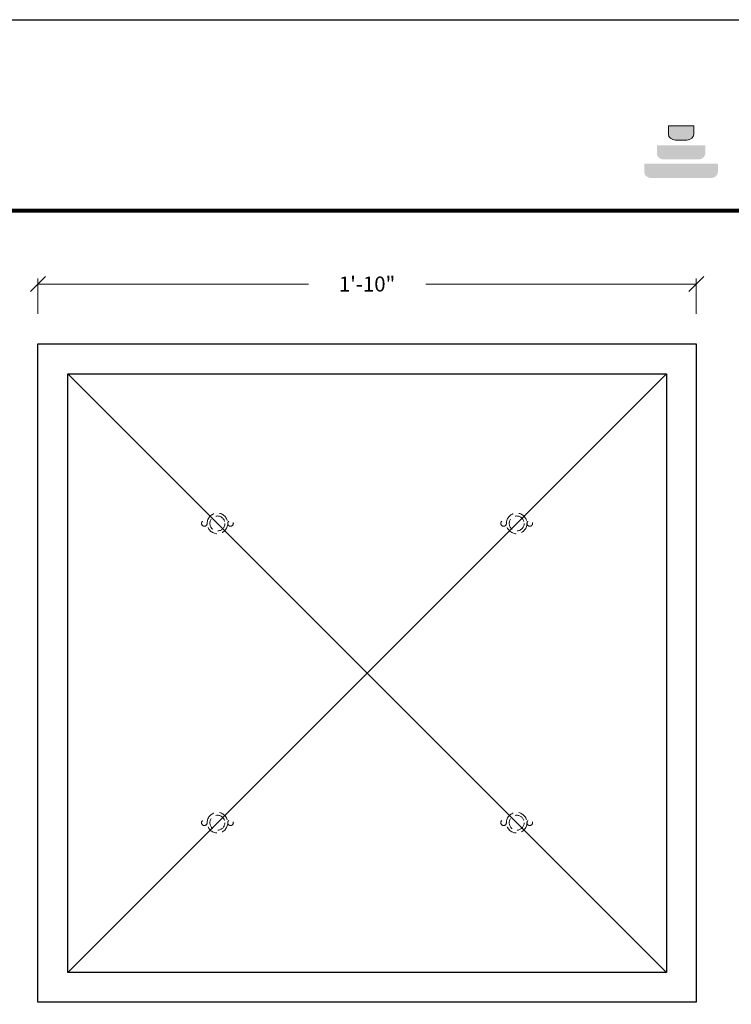
# Model space of a CAD drawing. Units: inches. Extents: x 2 to 70, y -53 to 91.
# Drawn here: x 25 to 49, y 58 to 91 of the extents above; entities that cross this region are included whole.
import ezdxf

# ---------------------------------------------------------------- set-up
doc = ezdxf.new("R2010")
doc.units = ezdxf.units.IN
doc.header["$MEASUREMENT"] = 0
doc.linetypes.add('HIDDEN2', pattern=[0.1875, 0.125, -0.0625])
for name, color, linetype in [('1-ARCH_DIM', 3, 'Continuous'), ('1-PANEL_OUTLINE', 1, 'Continuous'), ('Layer 1', 7, 'Continuous')]:
    doc.layers.add(name, color=color, linetype=linetype)
doc.styles.get("Standard").update_dxf_attribs({"font": 'swisse.ttf'})
doc.dimstyles.get("Standard").update_dxf_attribs({"dimtxt": 0.5, "dimasz": 0.5, "dimexe": 0.1875, "dimexo": 1, "dimgap": 1, "dimtad": 0, "dimdec": 3, "dimzin": 3, "dimdsep": 46, "dimlunit": 4, "dimtxsty": 'Standard', "dimblk": 'OBLIQUE', "dimcen": 0, "dimadec": 0, "dimazin": 0, "dimtfac": 1, "dimtdec": 3, "dimtofl": 0, "dimtmove": 0, "dimatfit": 3, "dimfxl": 1, "dimtolj": 1, "dimtzin": 0, "dimlwd": 5, "dimlwe": 5, "dimarcsym": 0})

# ---------------------------------------------------------------- blocks, each defined once
blk = doc.blocks.new('_OBLIQUE')
at = {"color": 0, "linetype": 'ByBlock'}
blk.add_line((-0.5, -0.5), (0.5, 0.5), dxfattribs=at)
blk = doc.blocks.new('*D101')
at = {"layer": '1-ARCH_DIM', "color": 0, "lineweight": 5, "transparency": 16777216}
for p, q in [((24.675, 80.191), (23.673, 80.191)), ((23.861, 80.191), (23.861, 71.152)), ((23.861, 58.191), (23.861, 67.23)), ((24.675, 58.191), (23.673, 58.191))]:
    blk.add_line(p, q, dxfattribs=at)
at = {"layer": 'DEFPOINTS', "color": 0, "transparency": 16777216}
for p in [(25.675, 80.191), (23.861, 58.191), (25.675, 58.191)]:
    blk.add_point(p, dxfattribs=at)
at = {"layer": '1-ARCH_DIM', "color": 0, "lineweight": 5, "transparency": 16777216, "xscale": 0.5, "yscale": 0.5, "zscale": 0.5}
for p, rotation in [((23.861, 80.191), 90), ((23.861, 58.191), 270)]:
    blk.add_blockref('_OBLIQUE', p, dxfattribs=dict(at, rotation=rotation))
at = {"layer": '1-ARCH_DIM', "color": 0, "transparency": 16777216, "insert": (23.861, 69.191), "char_height": 0.5, "attachment_point": 5, "rotation": 90}
blk.add_mtext('\\A1;1\'-10"', dxfattribs=at)
blk = doc.blocks.new('*D102')
at = {"layer": '1-ARCH_DIM', "color": 0, "lineweight": 5, "transparency": 16777216}
for p, q in [((25.675, 81.191), (25.675, 82.379)), ((47.675, 81.191), (47.675, 82.379)), ((25.675, 82.191), (34.714, 82.191)), ((47.675, 82.191), (38.636, 82.191))]:
    blk.add_line(p, q, dxfattribs=at)
at = {"layer": 'DEFPOINTS', "color": 0, "transparency": 16777216}
for p in [(47.675, 82.191), (25.675, 80.191), (47.675, 80.191)]:
    blk.add_point(p, dxfattribs=at)
at = {"layer": '1-ARCH_DIM', "color": 0, "lineweight": 5, "transparency": 16777216, "xscale": 0.5, "yscale": 0.5, "zscale": 0.5, "rotation": 180}
blk.add_blockref('_OBLIQUE', (25.675, 82.191), dxfattribs=at)
at = {"layer": '1-ARCH_DIM', "color": 0, "lineweight": 5, "transparency": 16777216, "xscale": 0.5, "yscale": 0.5, "zscale": 0.5}
blk.add_blockref('_OBLIQUE', (47.675, 82.191), dxfattribs=at)
at = {"layer": '1-ARCH_DIM', "color": 0, "transparency": 16777216, "insert": (36.675, 82.191), "char_height": 0.5, "attachment_point": 5}
blk.add_mtext('\\A1;1\'-10"', dxfattribs=at)

msp = doc.modelspace()

# ---------------------------------------------------------------- hatches: boundary and pattern name
at = {"lineweight": 0}
h = msp.add_hatch(color=256, dxfattribs=at)
h.dxf.hatch_style = 1
edge = h.paths.add_edge_path()
edge.add_spline(control_points=[(47.5921, 87.2222), (47.5921, 87.2222), (47.5921, 87.2602), (47.5921, 87.2603)], knot_values=[0.23077, 0.23077, 0.23077, 0.23077, 0.3076915, 0.3076915, 0.3076915, 0.3076915], degree=3, periodic=0)
edge.add_spline(control_points=[(47.5921, 87.2603), (47.5921, 87.2603), (47.5921, 87.4609), (47.5921, 87.4609)], knot_values=[0.1538469, 0.1538469, 0.1538469, 0.1538469, 0.2307685, 0.2307685, 0.2307685, 0.2307685], degree=3, periodic=0)
edge.add_spline(control_points=[(47.5921, 87.4609), (47.5921, 87.4609), (47.3562, 87.4609), (47.3562, 87.4609)], knot_values=[0.0769238, 0.0769238, 0.0769238, 0.0769238, 0.1538454, 0.1538454, 0.1538454, 0.1538454], degree=3, periodic=0)
edge.add_spline(control_points=[(47.3562, 87.4609), (47.3562, 87.4609), (46.9788, 87.4609), (46.9788, 87.4609)], knot_values=[0.0000008, 0.0000008, 0.0000008, 0.0000008, 0.0769223, 0.0769223, 0.0769223, 0.0769223], degree=3, periodic=0)
edge.add_spline(control_points=[(46.9788, 87.4609), (46.9787, 87.4609), (46.7429, 87.4609), (46.7429, 87.4609), (46.7429, 87.4609), (46.7429, 87.4609), (46.7429, 87.2603), (46.7429, 87.2603), (46.7429, 87.2603), (46.7429, 87.2603), (46.7429, 87.2222), (46.7429, 87.2222), (46.7429, 87.2222), (46.7429, 87.2222), (46.7429, 87.1842), (46.7429, 87.1842)], knot_values=[0.6153885, 0.6153885, 0.6153885, 0.6153885, 0.7692308, 0.7692308, 0.7692308, 0.7692308, 0.8461538, 0.8461538, 0.8461538, 0.8461538, 0.9230769, 0.9230769, 0.9230769, 0.9230769, 0.9999962, 0.9999962, 0.9999962, 0.9999962], degree=3, periodic=0)
edge.add_spline(control_points=[(46.7429, 87.1842), (46.7429, 87.0739), (46.849, 86.9835), (46.9788, 86.9835)], knot_values=[0.5384623, 0.5384623, 0.5384623, 0.5384623, 0.6153846, 0.6153846, 0.6153846, 0.6153846], degree=3, periodic=0)
edge.add_spline(control_points=[(46.9788, 86.9835), (46.9788, 86.9835), (46.9788, 86.9835), (46.9788, 86.9835), (46.9788, 86.9835), (46.9788, 86.9835), (47.3562, 86.9835), (47.3562, 86.9835)], knot_values=[0.4615385, 0.4615385, 0.4615385, 0.4615385, 0.4615392, 0.4615392, 0.4615392, 0.4615392, 0.5384623, 0.5384623, 0.5384623, 0.5384623], degree=3, periodic=0)
edge.add_spline(control_points=[(47.3562, 86.9835), (47.3562, 86.9835), (47.3562, 86.9835), (47.3562, 86.9835), (47.486, 86.9835), (47.5921, 87.0739), (47.5921, 87.1842), (47.5921, 87.1842), (47.5921, 87.1842), (47.5921, 87.1842), (47.5921, 87.1842)], knot_values=[0.3846146, 0.3846146, 0.3846146, 0.3846146, 0.3846146, 0.3846146, 0.3846146, 0.4615377, 0.4615377, 0.4615377, 0.4615377, 0.4615385, 0.4615385, 0.4615385, 0.4615385], degree=3, periodic=0)
edge.add_spline(control_points=[(47.5921, 87.1842), (47.5921, 87.1842), (47.5921, 87.2222), (47.5921, 87.2222), (47.5921, 87.2222), (47.5921, 87.2222), (47.5921, 87.2222), (47.5921, 87.2222)], knot_values=[0.3076915, 0.3076915, 0.3076915, 0.3076915, 0.3846138, 0.3846138, 0.3846138, 0.3846138, 0.3846146, 0.3846146, 0.3846146, 0.3846146], degree=3, periodic=0)
edge = h.paths.add_edge_path()
edge.add_spline(control_points=[(47.977, 86.6293), (47.977, 86.6293), (47.977, 86.83), (47.977, 86.83)], knot_values=[0.1538469, 0.1538469, 0.1538469, 0.1538469, 0.2307685, 0.2307685, 0.2307685, 0.2307685], degree=3, periodic=0)
edge.add_spline(control_points=[(47.977, 86.83), (47.977, 86.83), (47.7411, 86.83), (47.7411, 86.83)], knot_values=[0.0769238, 0.0769238, 0.0769238, 0.0769238, 0.1538454, 0.1538454, 0.1538454, 0.1538454], degree=3, periodic=0)
edge.add_spline(control_points=[(47.7411, 86.83), (47.741, 86.83), (46.5939, 86.83), (46.5939, 86.83)], knot_values=[0.0000008, 0.0000008, 0.0000008, 0.0000008, 0.0769223, 0.0769223, 0.0769223, 0.0769223], degree=3, periodic=0)
edge.add_spline(control_points=[(46.5939, 86.83), (46.5939, 86.83), (46.358, 86.83), (46.358, 86.83), (46.358, 86.83), (46.358, 86.83), (46.358, 86.6293), (46.358, 86.6293), (46.358, 86.6293), (46.358, 86.6293), (46.358, 86.5913), (46.358, 86.5913), (46.358, 86.5913), (46.358, 86.5913), (46.358, 86.5533), (46.358, 86.5533)], knot_values=[0.6153885, 0.6153885, 0.6153885, 0.6153885, 0.7692308, 0.7692308, 0.7692308, 0.7692308, 0.8461538, 0.8461538, 0.8461538, 0.8461538, 0.9230769, 0.9230769, 0.9230769, 0.9230769, 0.9999962, 0.9999962, 0.9999962, 0.9999962], degree=3, periodic=0)
edge.add_spline(control_points=[(46.358, 86.5533), (46.358, 86.4428), (46.4642, 86.3525), (46.5939, 86.3525)], knot_values=[0.5384623, 0.5384623, 0.5384623, 0.5384623, 0.6153846, 0.6153846, 0.6153846, 0.6153846], degree=3, periodic=0)
edge.add_spline(control_points=[(46.5939, 86.3525), (46.5939, 86.3525), (46.5939, 86.3525), (46.5939, 86.3525), (46.5939, 86.3525), (46.5939, 86.3525), (47.7411, 86.3525), (47.7411, 86.3525)], knot_values=[0.4615385, 0.4615385, 0.4615385, 0.4615385, 0.4615392, 0.4615392, 0.4615392, 0.4615392, 0.5384623, 0.5384623, 0.5384623, 0.5384623], degree=3, periodic=0)
edge.add_spline(control_points=[(47.7411, 86.3525), (47.7411, 86.3525), (47.7411, 86.3525), (47.7411, 86.3525), (47.8708, 86.3525), (47.977, 86.4429), (47.977, 86.5533), (47.977, 86.5533), (47.977, 86.5533), (47.977, 86.5533), (47.977, 86.5533)], knot_values=[0.3846146, 0.3846146, 0.3846146, 0.3846146, 0.3846146, 0.3846146, 0.3846146, 0.4615377, 0.4615377, 0.4615377, 0.4615377, 0.4615385, 0.4615385, 0.4615385, 0.4615385], degree=3, periodic=0)
edge.add_spline(control_points=[(47.977, 86.5533), (47.977, 86.5533), (47.977, 86.5913), (47.977, 86.5913), (47.977, 86.5913), (47.977, 86.5913), (47.977, 86.5913), (47.977, 86.5913)], knot_values=[0.3076915, 0.3076915, 0.3076915, 0.3076915, 0.3846138, 0.3846138, 0.3846138, 0.3846138, 0.3846146, 0.3846146, 0.3846146, 0.3846146], degree=3, periodic=0)
edge.add_spline(control_points=[(47.977, 86.5913), (47.977, 86.5913), (47.977, 86.6293), (47.977, 86.6293)], knot_values=[0.23077, 0.23077, 0.23077, 0.23077, 0.3076915, 0.3076915, 0.3076915, 0.3076915], degree=3, periodic=0)
edge = h.paths.add_edge_path()
edge.add_spline(control_points=[(48.1607, 85.7301), (48.1607, 85.7301), (48.1607, 85.7301), (48.1607, 85.7301), (48.1607, 85.7301), (48.2904, 85.7301), (48.3966, 85.8204), (48.3966, 85.9307), (48.3966, 85.9307), (48.3966, 85.9307), (48.3966, 85.9307), (48.3966, 85.9307)], knot_values=[0.3846146, 0.3846146, 0.3846146, 0.3846146, 0.3846154, 0.3846154, 0.3846154, 0.3846154, 0.4615385, 0.4615385, 0.4615385, 0.4615385, 0.4615392, 0.4615392, 0.4615392, 0.4615392], degree=3, periodic=0)
edge.add_spline(control_points=[(48.3966, 85.9307), (48.3966, 85.9307), (48.3966, 85.9688), (48.3966, 85.9688), (48.3966, 85.9688), (48.3966, 85.9688), (48.3966, 85.9688), (48.3966, 85.9688)], knot_values=[0.3076915, 0.3076915, 0.3076915, 0.3076915, 0.3846138, 0.3846138, 0.3846138, 0.3846138, 0.3846146, 0.3846146, 0.3846146, 0.3846146], degree=3, periodic=0)
edge.add_spline(control_points=[(48.3966, 85.9688), (48.3966, 85.9688), (48.3966, 86.0068), (48.3966, 86.0068)], knot_values=[0.23077, 0.23077, 0.23077, 0.23077, 0.3076915, 0.3076915, 0.3076915, 0.3076915], degree=3, periodic=0)
edge.add_spline(control_points=[(48.3966, 86.0068), (48.3966, 86.0068), (48.3966, 86.2075), (48.3966, 86.2075)], knot_values=[0.1538469, 0.1538469, 0.1538469, 0.1538469, 0.2307685, 0.2307685, 0.2307685, 0.2307685], degree=3, periodic=0)
edge.add_spline(control_points=[(48.3966, 86.2075), (48.3966, 86.2075), (48.1607, 86.2075), (48.1607, 86.2075)], knot_values=[0.0769238, 0.0769238, 0.0769238, 0.0769238, 0.1538454, 0.1538454, 0.1538454, 0.1538454], degree=3, periodic=0)
edge.add_spline(control_points=[(48.1607, 86.2075), (48.1607, 86.2075), (46.1743, 86.2075), (46.1742, 86.2075)], knot_values=[0.0000008, 0.0000008, 0.0000008, 0.0000008, 0.0769223, 0.0769223, 0.0769223, 0.0769223], degree=3, periodic=0)
edge.add_spline(control_points=[(46.1742, 86.2075), (46.1742, 86.2075), (45.9384, 86.2075), (45.9384, 86.2075), (45.9384, 86.2075), (45.9384, 86.2075), (45.9384, 86.0068), (45.9384, 86.0068), (45.9384, 86.0068), (45.9384, 86.0068), (45.9384, 85.9688), (45.9384, 85.9688), (45.9384, 85.9688), (45.9384, 85.9688), (45.9384, 85.9307), (45.9384, 85.9307)], knot_values=[0.6153885, 0.6153885, 0.6153885, 0.6153885, 0.7692308, 0.7692308, 0.7692308, 0.7692308, 0.8461538, 0.8461538, 0.8461538, 0.8461538, 0.9230769, 0.9230769, 0.9230769, 0.9230769, 0.9999962, 0.9999962, 0.9999962, 0.9999962], degree=3, periodic=0)
edge.add_spline(control_points=[(45.9384, 85.9307), (45.9384, 85.8203), (46.0445, 85.7301), (46.1742, 85.7301)], knot_values=[0.5384623, 0.5384623, 0.5384623, 0.5384623, 0.6153846, 0.6153846, 0.6153846, 0.6153846], degree=3, periodic=0)
edge.add_spline(control_points=[(46.1742, 85.7301), (46.1742, 85.7301), (46.1742, 85.7301), (46.1742, 85.7301), (46.1742, 85.7301), (46.1742, 85.7301), (48.1607, 85.7301), (48.1607, 85.7301)], knot_values=[0.4615392, 0.4615392, 0.4615392, 0.4615392, 0.46154, 0.46154, 0.46154, 0.46154, 0.5384623, 0.5384623, 0.5384623, 0.5384623], degree=3, periodic=0)

# ---------------------------------------------------------------- linework, layer by layer
at = {"lineweight": 80}
msp.add_line((5.1399, 84.6524), (68.2104, 84.6524), dxfattribs=at)
msp.add_lwpolyline([(2.0431, 91.0233), (70.0431, 91.0233), (70.0431, 3.0233), (2.0431, 3.0233), (2.0431, 91.0233)])
at = {"layer": '1-ARCH_DIM', "color": 0, "linetype": 'HIDDEN2', "lineweight": 9, "ltscale": 3}
for centre, radius in [((31.6752, 74.1911), 0.3438), ((31.6752, 74.1911), 0.25), ((41.6752, 74.1911), 0.3438), ((41.6752, 74.1911), 0.25), ((31.2377, 74.1911), 0.0938), ((32.1127, 74.1911), 0.0938), ((41.2377, 74.1911), 0.0938), ((42.1127, 74.1911), 0.0938), ((31.6752, 64.1911), 0.3438), ((41.6752, 64.1911), 0.3438), ((31.2377, 64.1911), 0.0938), ((31.6752, 64.1911), 0.25), ((32.1127, 64.1911), 0.0938), ((41.2377, 64.1911), 0.0938), ((41.6752, 64.1911), 0.25), ((42.1127, 64.1911), 0.0938)]:
    msp.add_circle(centre, radius, dxfattribs=at)
at = {"layer": '1-PANEL_OUTLINE', "color": 0}
for p, q in [((25.6752, 80.1911), (47.6752, 80.1911)), ((25.6752, 58.1911), (25.6752, 80.1911)), ((47.6752, 80.1911), (47.6752, 58.1911)), ((26.6752, 79.1911), (46.6752, 79.1911)), ((26.6752, 59.1911), (26.6752, 79.1911)), ((46.6752, 59.1911), (26.6752, 79.1911)), ((46.6752, 79.1911), (26.6752, 59.1911)), ((46.6752, 79.1911), (46.6752, 59.1911)), ((46.6752, 59.1911), (26.6752, 59.1911)), ((47.6752, 58.1911), (25.6752, 58.1911))]:
    msp.add_line(p, q, dxfattribs=at)
at = {"layer": 'Layer 1', "lineweight": 0}
msp.add_open_spline([(46.9788, 87.4788), (46.9788, 87.4788), (47.3562, 87.4788), (47.3562, 87.4788), (47.3562, 87.4788), (47.3562, 87.4788), (47.5921, 87.4788), (47.5921, 87.4788), (47.5921, 87.4788), (47.5921, 87.4788), (47.5921, 87.2781), (47.5921, 87.2781), (47.5921, 87.2781), (47.5921, 87.2781), (47.5921, 87.2401), (47.5921, 87.2401), (47.5921, 87.2401), (47.5921, 87.2401), (47.5921, 87.2021), (47.5921, 87.2021), (47.5921, 87.2021), (47.5921, 87.0917), (47.486, 87.0014), (47.3562, 87.0014), (47.3562, 87.0014), (47.3562, 87.0014), (46.9788, 87.0014), (46.9788, 87.0014), (46.9788, 87.0014), (46.849, 87.0014), (46.7429, 87.0917), (46.7429, 87.2021), (46.7429, 87.2021), (46.7429, 87.2021), (46.7429, 87.2401), (46.7429, 87.2401), (46.7429, 87.2401), (46.7429, 87.2401), (46.7429, 87.2781), (46.7429, 87.2781), (46.7429, 87.2781), (46.7429, 87.2781), (46.7429, 87.4788), (46.7429, 87.4788), (46.7429, 87.4788), (46.7429, 87.4788), (46.9788, 87.4788), (46.9788, 87.4788)], degree=3, knots=[0, 0, 0, 0, 0.0769231, 0.0769231, 0.0769231, 0.0769231, 0.1538462, 0.1538462, 0.1538462, 0.1538462, 0.2307692, 0.2307692, 0.2307692, 0.2307692, 0.3076923, 0.3076923, 0.3076923, 0.3076923, 0.3846154, 0.3846154, 0.3846154, 0.3846154, 0.4615385, 0.4615385, 0.4615385, 0.4615385, 0.5384615, 0.5384615, 0.5384615, 0.5384615, 0.6153846, 0.6153846, 0.6153846, 0.6153846, 0.6923077, 0.6923077, 0.6923077, 0.6923077, 0.7692308, 0.7692308, 0.7692308, 0.7692308, 0.8461538, 0.8461538, 0.8461538, 0.8461539, 1, 1, 1, 1], dxfattribs=at)

# ---------------------------------------------------------------- dimensions: what is measured, and where the dimension line sits
at = {"layer": '1-ARCH_DIM', "color": 0}
dim = msp.add_linear_dim(base=(47.6752, 82.1911), p1=(25.6752, 80.1911), p2=(47.6752, 80.1911), dimstyle='Standard', dxfattribs=at)
dim.commit()
dim.dimension.update_dxf_attribs({"geometry": '*D102', "text_midpoint": (36.6752, 82.1911)})
dim = msp.add_linear_dim(base=(23.8608, 58.1911), p1=(25.6752, 80.1911), p2=(25.6752, 58.1911), angle=90, dimstyle='Standard', dxfattribs=at)
dim.commit()
dim.dimension.update_dxf_attribs({"geometry": '*D101', "text_midpoint": (23.8608, 69.1911)})

doc.saveas('drawing.dxf')
